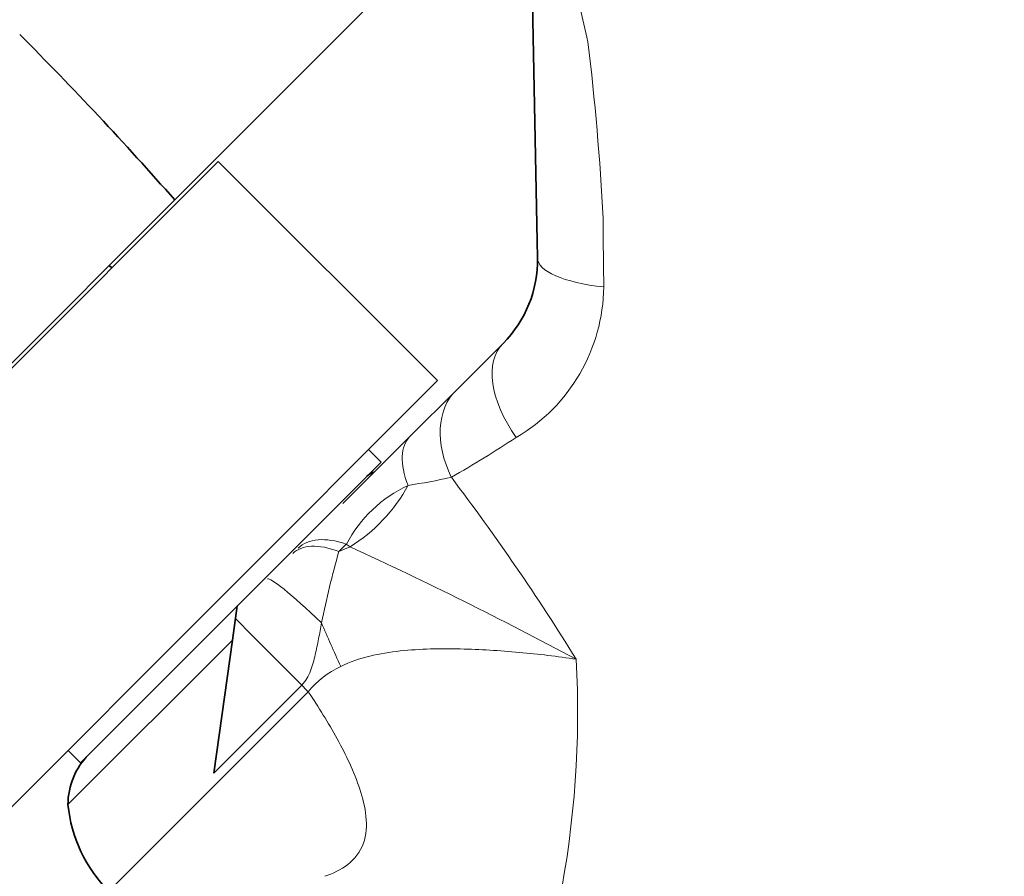
# Model space of a CAD drawing. Units: millimetres. Extents: x 0 to 1617, y 0 to 2251.
# Drawn here: x 880 to 936, y 1499 to 1548 of the extents above; entities that cross this region are included whole.
import ezdxf
from ezdxf import colors
from ezdxf.entities.mleader import LeaderData, LeaderLine
from ezdxf.math import Vec2, Vec3

# ---------------------------------------------------------------- set-up
doc = ezdxf.new("R2010")
doc.units = ezdxf.units.MM
doc.layers.add('DV1_Défaut', color=7, linetype='Continuous')
doc.layers.add('Défaut', color=7, linetype='Continuous')

# ---------------------------------------------------------------- blocks, each defined once
blk = doc.blocks.new('_DOT')
at = {"color": 0}
blk.add_line((0, 0), (-1, 0), dxfattribs=at)
at = {"color": 0, "const_width": 0.333}
blk.add_lwpolyline([(-0.1665, 0, 1), (0.1665, 0, 1)], format="xyb", close=True, dxfattribs=at)
blk = doc.blocks.new('SE')
at = {"layer": 'DV1_Défaut', "color": 7, "linetype": 'Continuous', "lineweight": 35}
for p, q in [((900.027, 1548.621), (888.744, 1537.338)), ((866.454, 1514.765), (891.203, 1539.514)), ((903.577, 1527.14), (891.203, 1539.514)), ((888.744, 1537.338), (878.821, 1527.415)), ((885.192, 1533.504), (885.051, 1533.645)), ((904.626, 1526.59), (907.281, 1529.245)), ((878.828, 1502.391), (903.577, 1527.14)), ((902.02, 1523.984), (904.626, 1526.59)), ((898.24, 1520.204), (902.02, 1523.984)), ((900.395, 1522.543), (899.688, 1523.251)), ((900.395, 1522.543), (883.425, 1505.573)), ((892.277, 1514.426), (892.006, 1512.498)), ((882.718, 1503.21), (892.006, 1512.498)), ((890.949, 1504.985), (892.006, 1512.498)), ((882.717, 1506.28), (883.425, 1505.573))]:
    blk.add_line(p, q, dxfattribs=at)
at = {"layer": 'DV1_Défaut', "color": 7, "linetype": 'Continuous', "lineweight": 18}
for p, q in [((898.434, 1517.913), (898.015, 1517.494)), ((898.015, 1517.494), (898.647, 1517.761)), ((898.647, 1517.761), (898.434, 1517.913)), ((895.914, 1509.95), (890.949, 1504.985)), ((885.025, 1498.317), (896.286, 1509.578))]:
    blk.add_line(p, q, dxfattribs=at)
at = {"layer": 'DV1_Défaut', "color": 7, "linetype": 'Continuous', "lineweight": 35}
for centre, radius, start, end in [((-6080.809, 1406.186), 6991.204, 1.0480597, 1.2995671), ((740.315, 1406.988), 197.541, 41.28956, 45.00226), ((902.585, 1533.941), 6.642, 315, 1.0481), ((900.289, 1521.023), 1, 107.3193, 135), ((886.718, 1503.21), 4, 135, 180), ((890.681, 1503.974), 8, 185.484, 225)]:
    blk.add_arc(centre, radius, start, end, dxfattribs=at)
at = {"layer": 'DV1_Défaut', "color": 7, "linetype": 'Continuous', "lineweight": 18}
for centre, radius, start, end in [((773.649, 1529.392), 139.449, 2.83338, 6.953), ((1735.885, 1543.264), 822.987, 180.485813, 180.754373), ((902.958, 1532.562), 10.012, 300.4461, 359.2353), ((864.599, 1590.709), 79.66, 299.94468, 303.03981), ((897.001, 1554.584), 33.715, 278.3891, 282.6116), ((797.946, 1441.036), 133.523, 31.80997, 37.15631), ((905.19, 1514.304), 7.659, 115.2764, 151.8927), ((798.816, 1300.853), 238.778, 61.86472, 65.28612), ((948.424, 1503.047), 52.438, 164.0084, 168.5331), ((900.231, 1506.4), 5.066, 114.6878, 141.1521), ((855.98, 1508.433), 55.514, 334.741, 3.0804)]:
    blk.add_arc(centre, radius, start, end, dxfattribs=at)
for centre, major_axis, ratio, start_param, end_param in [((915.224, 1534.173), (-5.999, -0.11), 0.306978, 0, 1.17973), ((911.524, 1525.002), (-4.243, 4.243), 0.561265, 0, 1.281483), ((908.869, 1522.348), (-4.243, 4.243), 0.683547, 0, 1.100895), ((906.263, 1519.741), (-4.243, 4.243), 0.463132, 0, 0.813036), ((896.853, 1522.967), (-4.582, -5.292), 0.74064, 1.165313, 1.861137), ((899.955, 1513.434), (-4.243, 4.243), 0.492971, 5.497787, 6.283185), ((899.656, 1513.134), (-4.243, 4.243), 0.453158, 5.497787, 6.283185), ((898.223, 1511.701), (-4.243, 4.243), 0.072962, 5.068829, 6.283185), ((896.212, 1509.691), (-4.243, 4.243), 0.004605, 0.318651, 1.505059), ((898.62, 1511.111), (-3.301, 7.287), 0.062974, 1.212529, 1.557024), ((896.312, 1509.604), (-5.657, 5.657), 0.004605, 1.505059, 1.570796)]:
    blk.add_ellipse(centre, major_axis=major_axis, ratio=ratio, start_param=start_param, end_param=end_param, dxfattribs=at)
for points, knots in [([(908.686, 1563.05), (908.726, 1562.324), (908.776, 1561.734), (908.879, 1560.688), (908.934, 1560.232), (909.106, 1558.963), (909.232, 1558.239), (909.624, 1556.201), (909.908, 1555.004), (910.511, 1552.585), (910.829, 1551.379), (911.306, 1549.514), (911.463, 1548.884), (911.772, 1547.599), (911.922, 1546.951), (912.072, 1546.273)], [0, 0, 0, 0, 0.0625, 0.0625, 0.125, 0.125, 0.25, 0.25, 0.5, 0.5, 0.75, 0.75, 0.875, 0.875, 1, 1, 1, 1]), ([(897.032, 1513.472), (896.98, 1513.172), (896.925, 1512.87), (896.808, 1512.265), (896.747, 1511.961), (896.604, 1511.355), (896.525, 1511.052), (896.354, 1510.609), (896.287, 1510.462), (896.124, 1510.19), (896.028, 1510.064), (895.914, 1509.95)], [0, 0, 0, 0, 0.25, 0.25, 0.5, 0.5, 0.75, 0.75, 0.875, 0.875, 1, 1, 1, 1]), ([(911.414, 1511.417), (910.363, 1511.572), (909.287, 1511.702), (907.098, 1511.901), (905.991, 1511.972), (904.31, 1512.008), (903.747, 1512.009), (902.614, 1511.975), (902.044, 1511.941), (900.898, 1511.817), (900.318, 1511.726), (899.191, 1511.451), (898.641, 1511.268), (898.115, 1511.004)], [0, 0, 0, 0, 0.25, 0.25, 0.5, 0.5, 0.625, 0.625, 0.75, 0.75, 0.875, 0.875, 1, 1, 1, 1]), ([(897.219, 1499.161), (897.674, 1499.32), (898.123, 1499.529), (898.901, 1500.13), (899.225, 1500.54), (899.57, 1501.506), (899.596, 1502.029), (899.489, 1503.067), (899.36, 1503.577), (898.871, 1505.063), (898.421, 1506), (897.419, 1507.831), (896.864, 1508.713), (896.286, 1509.578)], [0, 0, 0, 0, 0.125, 0.125, 0.25, 0.25, 0.375, 0.375, 0.5, 0.5, 0.75, 0.75, 1, 1, 1, 1])]:
    blk.add_open_spline(points, degree=3, knots=knots, dxfattribs=at)

msp = doc.modelspace()

# ---------------------------------------------------------------- block references
at = {"layer": 'Défaut'}
msp.add_blockref('SE', (0, 0), dxfattribs=at)

# ---------------------------------------------------------------- leaders
at = {"layer": 'Défaut', "color": 7, "linetype": 'Continuous', "lineweight": 18}
ml = msp.add_multileader_mtext('Standard', dxfattribs=at)
ml.set_content('{\\pxsm0.9;\\fSolid Edge ISO|b1||i0||c0|p34;\\W1.;03/10/2016\\P}', color=256)
ml.set_leader_properties()
ml.set_arrow_properties(name='DOT')
ml.build(insert=Vec2(0, 0))
ml.multileader.update_dxf_attribs({"leader_type": 0, "dogleg_length": 0, "arrow_head_size": 12})
ctx = ml.context
ctx.base_point, ctx.char_height, ctx.arrow_head_size, ctx.landing_gap_size = Vec3(1229.128, 2243.631), 12, 12, 4.2
notes = []
notes.append((ctx, [(0, (0, 0, 0), (0, 0), (1, 0), 1, [])]))
ctx.mtext.insert = Vec3(1231.128, 2249.751)
for ctx, leaders in notes:
    for number, flags, end, landing, length, lines in leaders:
        leader = LeaderData()
        leader.index, (leader.has_last_leader_line, leader.has_dogleg_vector, leader.attachment_direction) = number, flags
        leader.last_leader_point, leader.dogleg_vector, leader.dogleg_length = Vec3(end), Vec3(landing), length
        for number, points, colour, breaks in lines:
            line = LeaderLine()
            line.index, line.vertices, line.color, line.breaks = number, Vec3.list(points), colors.encode_raw_color(colour), breaks
            leader.lines.append(line)
        ctx.leaders.append(leader)

doc.saveas('drawing.dxf')
